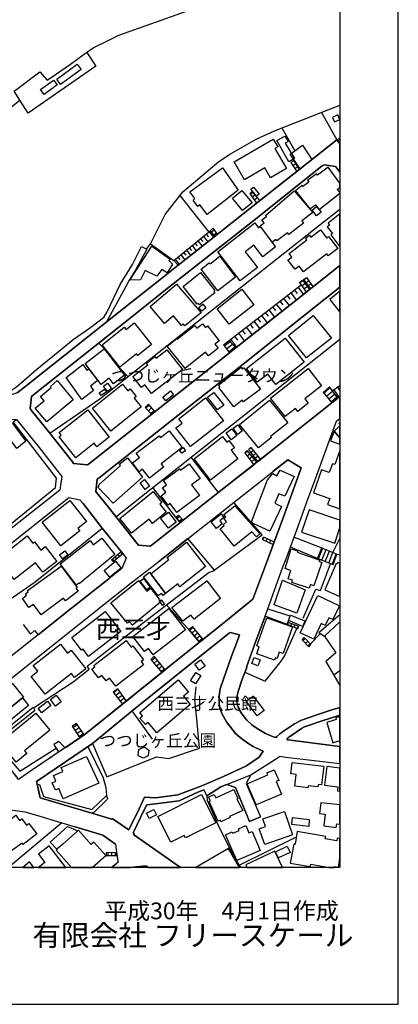
# Model space of a CAD drawing. Extents: x -10 to 410, y -24 to 273.
# Drawn here: x 345 to 410, y -24 to 145 of the extents above; entities that cross this region are included whole.
import ezdxf

# ---------------------------------------------------------------- set-up
doc = ezdxf.new("R2010")
doc.units = 0
for name, color, linetype in [('01_CYUKI_PNT', 2, 'Continuous'), ('03_GYOUSEI_POLY', 4, 'Continuous'), ('05_DM_LINE', 7, 'Continuous'), ('06_HOUSE_POLY', 160, 'Continuous'), ('08_ROAD_LINE', 3, 'Continuous'), ('09_ROAD_POLY', 5, 'Continuous'), ('印刷レイアウト', 1, 'Continuous'), ('印刷用フレーム', 1, 'Continuous'), ('背景', 3, 'Continuous')]:
    doc.layers.add(name, color=color, linetype=linetype)
doc.styles.add('STD', font='txt')
doc.styles.add('スタイル1', font='txt', dxfattribs={"width": 0.95})

msp = doc.modelspace()

# ---------------------------------------------------------------- linework, layer by layer
at = {"layer": '05_DM_LINE', "color": 253}
for p, q in [((396.502585, 129.240346), (399.102254, 124.525388)), ((389.66786, 126.568502), (391.897182, 122.638854)), ((399.152208, 124.455108), (399.647268, 124.872998)), ((399.152208, 124.455108), (399.517388, 124.002078)), ((399.152208, 124.455108), (399.647268, 123.836713)), ((399.232134, 124.525388), (399.607305, 124.080282)), ((399.517388, 124.002078), (399.647268, 124.1168)), ((391.19197, 120.646555), (391.712524, 121.025515)), ((391.19197, 120.646555), (391.727338, 120.998299)), ((391.19197, 120.646555), (392.217575, 119.072491)), ((391.532001, 120.123245), (392.071848, 120.470855)), ((392.722282, 119.478668), (391.712524, 121.025515)), ((391.872721, 119.595801), (392.412912, 119.951335)), ((392.217575, 119.072491), (392.722282, 119.478668)), ((399.647268, 118.981885), (399.152208, 119.603725)), ((372.137492, 114.943544), (377.107042, 108.697241)), ((384.172588, 115.306657), (384.597369, 115.658401)), ((384.172588, 115.306657), (385.327729, 113.638886)), ((384.217719, 115.240167), (384.677295, 115.56056)), ((384.571875, 114.72857), (385.082783, 115.080314)), ((385.90685, 114.091916), (384.597369, 115.658401)), ((378.612204, 108.337918), (385.327729, 113.638886)), ((384.927409, 114.212839), (385.482069, 114.603513)), ((385.281909, 113.701242), (385.887557, 114.115343)), ((385.327729, 113.638886), (385.90685, 114.091916)), ((371.097418, 103.822431), (377.38265, 108.920139)), ((376.682262, 108.353765), (377.062256, 107.881098)), ((377.167676, 108.740305), (377.932487, 107.802894)), ((377.38265, 108.920139), (377.86703, 109.338029)), ((377.38265, 108.920139), (378.1168, 107.947244)), ((377.562139, 108.681738), (378.06719, 109.068278)), ((378.612204, 108.337918), (377.86703, 109.338029)), ((377.93731, 108.185645), (378.442017, 108.560471)), ((378.1168, 107.947244), (378.612204, 108.337918)), ((374.737161, 106.775567), (375.107164, 106.322192)), ((375.227398, 107.166241), (375.967405, 106.251912)), ((375.712467, 107.560704), (376.087638, 107.10354)), ((376.196848, 107.955168), (376.952702, 107.025336)), ((372.312158, 104.806695), (373.027016, 103.919927)), ((372.797572, 105.201158), (373.156896, 104.756052)), ((373.281953, 105.591832), (374.00749, 104.701275)), ((373.767367, 105.986296), (374.132547, 105.537055)), ((374.25278, 106.381104), (374.98693, 105.478488)), ((371.342708, 104.017768), (372.052398, 103.146503)), ((371.827778, 104.412231), (372.182278, 103.970915)), ((395.071837, 99.353453), (399.647268, 102.963913)), ((392.672673, 100.056597), (393.236979, 100.420055)), ((392.722282, 99.986317), (393.272119, 100.373201)), ((393.082639, 99.47851), (393.642467, 99.872974)), ((393.236979, 100.420055), (394.41279, 98.830143)), ((393.377539, 100.533398), (393.962516, 100.908225)), ((393.377539, 100.533398), (394.562307, 98.947276)), ((393.412679, 100.490335), (393.967339, 100.908225)), ((393.781993, 99.990451), (394.327696, 100.396628)), ((395.071837, 99.353453), (393.962516, 100.908225)), ((394.15682, 99.490224), (394.692187, 99.888821)), ((380.616905, 90.095793), (392.967573, 99.638707)), ((391.202995, 98.271693), (392.152119, 97.044895)), ((391.817255, 98.74815), (392.287855, 98.138713)), ((392.427382, 99.217027), (393.362036, 98.001942)), ((393.437139, 98.963124), (394.017293, 99.365167)), ((393.797496, 98.451183), (394.387641, 98.865283)), ((393.84745, 98.380903), (394.41279, 98.830143)), ((394.531991, 98.986551), (395.052544, 99.37688)), ((394.562307, 98.947276), (395.071837, 99.353453)), ((388.712535, 96.345885), (389.68233, 95.09187)), ((389.342643, 96.830265), (389.822201, 96.205325)), ((389.967584, 97.318435), (390.922564, 96.072344)), ((390.587701, 97.794892), (391.062435, 97.177875)), ((386.802574, 94.873107), (387.297635, 94.232663)), ((387.442329, 95.365411), (388.427626, 94.095893)), ((388.077949, 95.861504), (388.567152, 95.22864)), ((381.757576, 88.810772), (387.017204, 92.982438)), ((384.861952, 93.373112), (385.866886, 92.072244)), ((385.512386, 93.877129), (386.012614, 93.228762)), ((386.156963, 94.377013), (387.152252, 93.087858)), ((382.212674, 91.326381), (383.242068, 89.990373)), ((382.8824, 91.845901), (383.392274, 91.181687)), ((383.542825, 92.357498), (384.562229, 91.037337)), ((384.202905, 92.865305), (384.712779, 92.213148)), ((379.642288, 89.322369), (380.616905, 90.095793)), ((379.788015, 89.142535), (380.777102, 89.915959)), ((381.757576, 88.810772), (380.616905, 90.095793)), ((380.862196, 90.28734), (381.907094, 88.935484)), ((381.542603, 90.81065), (382.0573, 90.138856)), ((371.682395, 80.865348), (380.696832, 87.978437)), ((379.642288, 89.322369), (380.696832, 87.978437)), ((380.172488, 88.650575), (381.192236, 89.447426)), ((380.557305, 88.158271), (381.607026, 88.982338)), ((396.757522, 81.177818), (397.822057, 82.111439)), ((396.912896, 81.017622), (397.9323, 81.970879)), ((397.312183, 80.537031), (398.367071, 81.400372)), ((399.276921, 80.212847), (397.822057, 82.111439)), ((398.33262, 81.447225), (399.647268, 82.346395)), ((398.587557, 81.627059), (399.457788, 80.353752)), ((399.227311, 82.056662), (399.647268, 81.443435)), ((397.712503, 80.05265), (398.747754, 80.908412)), ((398.107311, 79.572404), (399.127748, 80.408184)), ((398.247871, 79.400494), (399.276921, 80.212847)), ((399.276921, 80.212847), (399.647268, 80.503958)), ((366.192291, 78.59193), (366.777268, 79.15038)), ((366.192291, 78.59193), (367.307468, 77.416119)), ((366.321826, 78.45516), (366.90198, 79.00603)), ((366.752808, 78.005919), (367.312291, 78.537153)), ((367.887278, 77.873283), (366.777268, 79.15038)), ((367.182411, 77.552889), (367.722602, 78.060696)), ((367.307468, 77.416119), (367.887278, 77.873283)), ((383.297534, 70.7912), (383.732305, 71.17774)), ((383.312348, 70.771563), (383.777091, 71.127097)), ((385.39732, 69.201289), (383.732305, 71.17774)), ((384.012391, 71.361363), (384.366892, 71.705184)), ((385.557517, 69.330135), (384.012391, 71.361363)), ((384.402032, 71.666254), (384.017215, 71.357574)), ((384.366892, 71.705184), (386.012614, 69.685669)), ((384.792706, 71.181874), (384.397209, 70.857346)), ((378.817187, 64.017798), (374.117044, 70.068419)), ((383.297534, 70.7912), (384.84266, 68.767551)), ((383.691998, 70.275469), (384.177412, 70.646506)), ((384.067169, 69.775586), (384.582899, 70.170049)), ((384.447163, 69.283282), (384.987009, 69.693593)), ((385.187169, 70.697493), (384.777203, 70.361252)), ((385.582666, 70.213113), (385.152029, 69.861369)), ((385.977474, 69.728733), (385.532023, 69.361485)), ((385.557517, 69.330135), (386.012614, 69.685669)), ((384.84266, 68.767551), (385.39732, 69.201289)), ((371.447095, 59.75587), (371.912872, 60.131041)), ((371.447095, 59.75587), (372.217418, 58.822249)), ((371.637609, 59.533317), (372.107175, 59.919857)), ((372.747618, 59.23635), (371.912872, 60.131041)), ((372.032072, 59.045147), (372.537812, 59.463037)), ((372.217418, 58.822249), (372.747618, 59.23635)), ((386.347477, 55.951107), (386.542814, 56.400347)), ((386.347477, 55.951107), (388.172689, 55.041257)), ((386.42258, 55.915967), (386.637554, 56.353494)), ((386.542814, 56.400347), (388.352178, 55.533217)), ((386.982064, 55.638637), (387.202894, 56.080298)), ((387.542581, 55.357517), (387.767201, 55.810547)), ((398.432183, 53.685612), (399.647268, 56.083054)), ((388.097586, 55.076397), (388.327718, 55.54114)), ((388.172689, 55.041257), (388.352178, 55.533217)), ((395.797719, 52.669998), (396.557362, 54.505889)), ((395.972385, 52.603507), (396.722382, 54.435609)), ((396.547716, 52.361317), (397.292546, 54.185495)), ((396.557362, 54.505889), (399.127748, 53.388645)), ((360.417622, 52.451234), (362.102273, 53.873025)), ((360.417622, 52.451234), (360.702875, 52.13084)), ((360.542678, 52.556654), (360.817253, 52.232471)), ((360.702875, 52.13084), (362.372713, 53.537128)), ((361.022236, 52.962831), (361.297499, 52.631068)), ((361.497659, 53.361428), (361.777056, 53.033455)), ((361.977216, 53.767605), (362.252824, 53.435498)), ((362.372713, 53.537128), (362.102273, 53.873025)), ((398.4625, 51.580314), (395.797719, 52.669998)), ((397.12787, 52.127051), (397.866843, 53.935726)), ((397.70768, 51.892784), (398.442174, 53.685612)), ((398.287834, 51.650594), (399.012337, 53.435498)), ((398.4625, 51.580314), (399.127748, 53.388645)), ((399.127748, 53.388645), (399.647268, 53.306651)), ((396.012348, 39.990324), (399.647268, 43.029932)), ((373.692263, 40.501921), (374.342697, 40.986301)), ((373.812153, 40.361361), (374.427447, 40.880881)), ((376.152062, 38.791086), (374.342697, 40.986301)), ((390.578054, 41.345624), (390.702767, 41.748012)), ((392.412912, 40.595627), (390.578054, 41.345624)), ((390.627664, 41.326332), (390.787861, 41.717006)), ((390.702767, 41.748012), (392.557262, 41.037288)), ((391.207818, 41.091721), (391.366981, 41.490318)), ((391.782115, 40.853665), (391.952992, 41.267765)), ((392.361925, 40.615264), (392.537969, 41.041078)), ((392.412912, 40.595627), (392.557262, 41.037288)), ((373.692263, 40.501921), (375.552615, 38.310495)), ((374.217641, 39.88077), (374.827767, 40.400635)), ((374.622784, 39.408447), (375.222575, 39.916254)), ((375.027238, 38.931646), (375.622895, 39.435664)), ((375.432381, 38.4514), (376.017358, 38.951283)), ((393.137416, 38.701169), (393.487093, 39.103556)), ((393.276942, 38.55682), (393.662793, 38.927856)), ((394.67255, 37.931879), (393.487093, 39.103556)), ((394.571954, 38.033165), (396.317239, 39.791197)), ((375.552615, 38.310495), (376.152062, 38.791086)), ((393.137416, 38.701169), (394.281877, 37.506066)), ((393.707579, 38.103445), (394.10721, 38.48654)), ((394.14235, 37.650415), (394.552317, 38.044878)), ((394.281877, 37.506066), (394.67255, 37.931879)), ((367.156917, 35.306717), (367.767388, 35.900307)), ((367.297477, 35.14652), (367.932408, 35.693601)), ((369.637386, 33.552818), (367.767388, 35.900307)), ((367.156917, 35.306717), (369.067223, 33.091865)), ((367.702965, 34.670063), (368.322049, 35.205086)), ((368.111898, 34.197396), (368.712722, 34.716916)), ((368.517386, 33.728518), (369.102363, 34.228746)), ((368.927352, 33.252062), (369.492003, 33.736442)), ((369.067223, 33.091865), (369.637386, 33.552818)), ((361.486979, 30.283423), (360.727336, 29.717049)), ((360.727336, 29.717049), (362.327927, 27.650336)), ((360.762476, 29.669851), (361.50765, 30.255862)), ((361.14247, 29.181681), (361.87283, 29.748055)), ((362.991797, 28.185704), (361.486979, 30.283423)), ((361.526942, 28.685588), (362.236976, 29.236458)), ((361.912793, 28.193283), (362.602157, 28.728651)), ((362.292787, 27.69719), (362.967681, 28.220844)), ((354.397317, 24.365438), (353.656966, 23.908274)), ((353.656966, 23.908274), (354.962657, 21.877045)), ((353.802349, 23.681586), (354.5427, 24.158388)), ((355.722301, 22.392776), (354.397317, 24.365438)), ((354.14238, 23.158276), (354.887554, 23.638867)), ((354.482067, 22.630832), (355.236887, 23.115213)), ((354.817274, 22.107522), (355.587598, 22.595692)), ((354.962657, 21.877045), (355.722301, 22.392776)), ((352.457728, 20.177924), (354.962657, 21.877045)), ((382.32774, 0.05271), (392.167622, 4.896514)), ((359.572195, 2.228632), (361.287853, 2.263772)), ((359.587698, 1.611271), (359.572195, 2.228632)), ((359.807495, 2.232422), (359.821965, 1.611271)), ((360.432435, 2.248269), (360.446905, 1.611271)), ((361.057376, 2.255849), (361.07219, 1.611271)), ((361.382593, 1.611271), (361.287853, 2.263772)), ((361.382593, 1.611271), (359.587698, 1.611271)), ((360.429335, -0.352778), (361.257536, 0.287321)), ((366.776579, -0.352778), (366.58262, -0.216697))]:
    msp.add_line(p, q, dxfattribs=at)
for points in [[(350.8375, 135.736418), (353.406852, 137.537169), (355.562104, 139.103654), (357.302566, 140.291178), (359.857104, 141.595836), (361.70781, 142.482431), (367.152094, 144.416163), (376.702932, 147.810616), (387.417868, 151.806755)], [(356.172575, 139.521544), (357.707709, 137.185597), (346.11703, 129.091862), (344.677325, 131.310676)], [(327.882484, 118.603613), (334.39716, 123.228654), (336.237185, 124.607553), (336.912769, 125.138787), (337.287939, 125.427831), (343.577995, 130.482475), (344.677325, 131.310676), (343.732335, 132.892664), (348.127588, 136.185658), (349.397106, 134.748192), (350.8375, 135.736418)], [(388.382495, 126.087911), (390.007547, 126.720775), (399.647268, 130.456981)], [(367.092494, 106.68565), (369.61706, 111.705154), (372.657012, 115.611548), (378.842681, 120.783325), (380.857029, 122.146549), (385.2323, 124.658369), (388.382495, 126.087911)], [(385.90685, 114.091916), (386.997911, 114.951123), (392.217575, 119.072491), (392.837693, 119.568585), (391.092407, 122.04113), (393.236979, 123.626907), (394.817244, 121.130935), (399.102254, 124.525388), (399.152208, 124.455108), (399.647268, 124.872998)], [(346.662733, 80.443324), (346.437424, 78.396593), (346.64723, 78.146479), (349.83291, 74.150513), (358.407064, 80.072287), (396.452976, 110.193446), (399.647268, 112.61087)], [(377.38265, 108.920139), (378.1168, 107.947244), (377.462576, 107.431858), (374.192147, 104.845624), (371.857061, 102.990441), (371.097418, 103.822431)], [(366.44206, 105.775456), (367.092494, 106.68565), (371.097418, 103.822431)], [(341.122675, 80.787145), (343.312378, 81.623269), (343.622781, 81.787256), (343.972458, 82.021522), (344.522295, 82.466973), (347.602211, 85.166206), (351.262625, 88.131055), (353.861949, 90.236353), (356.622849, 92.216938), (358.542801, 93.627016), (359.157061, 94.126899), (359.612158, 94.91617), (361.902113, 99.670058), (364.002588, 103.115153), (365.567006, 106.19748)], [(365.567006, 106.19748), (366.482368, 105.763742), (364.616848, 102.283162), (363.457574, 100.455195), (362.882587, 99.34174), (359.517418, 93.201202), (356.342418, 90.693517), (352.412942, 87.591897), (347.797548, 83.908401), (346.02229, 82.4904), (344.257712, 81.103749), (341.292863, 80.138778), (341.122675, 80.787145)], [(392.672673, 100.056597), (392.967573, 99.638707), (393.84745, 98.380903)], [(392.967573, 99.638707), (393.84745, 98.380903), (392.337809, 97.197512), (387.017204, 92.982438), (381.757576, 88.810772), (380.616905, 90.095793)], [(363.107208, 93.501959), (361.69713, 92.377135), (358.257547, 89.650342), (359.232164, 88.677791), (361.737093, 85.431822), (363.222274, 83.888764)], [(357.977116, 66.271579), (357.712533, 64.170071), (357.832766, 63.96681), (359.847458, 61.513902), (361.187256, 59.82615), (379.062134, 73.986526), (399.647268, 90.286651)], [(380.696832, 87.978437), (381.241846, 88.408385), (381.757576, 88.810772)], [(396.757522, 81.177818), (396.986966, 80.931839), (398.247871, 79.400494)], [(398.33262, 81.447225), (399.276921, 80.212847), (399.647268, 80.503958)], [(386.012614, 69.685669), (388.847238, 71.927737), (397.96744, 79.177941), (398.247871, 79.400494)], [(343.542855, 76.103537), (344.116808, 76.541064), (347.982205, 71.713108), (351.467608, 67.31062), (351.872751, 66.767673), (351.577851, 64.41984), (342.62267, 57.380821), (338.732123, 54.345692), (338.287706, 54.677799)], [(338.287706, 54.677799), (350.797537, 64.873215), (350.99184, 66.466916), (343.542855, 76.103537)], [(352.612069, 70.646506), (353.732069, 69.236428), (353.91776, 68.962888), (356.287986, 68.728621), (356.502615, 68.877105), (366.567117, 76.830108), (367.307468, 77.416119)], [(388.352178, 55.533217), (389.88249, 59.662164), (392.866976, 67.908344), (392.972396, 68.220814), (390.712758, 69.607465), (388.132726, 67.580027)], [(372.747618, 59.23635), (372.947089, 59.396547), (381.382406, 66.033179), (384.84266, 68.767551)], [(364.196891, 56.037234), (364.781868, 55.295161), (365.057476, 54.943416), (367.052531, 54.771506), (367.477311, 55.09569), (372.217418, 58.822249), (371.447095, 59.75587), (367.532088, 64.853578)], [(326.317033, 39.626866), (329.082756, 36.056714), (347.302488, 48.666108), (358.837701, 57.896552), (355.542811, 62.087855)], [(347.037904, 27.041243), (353.852303, 31.48645), (356.597355, 33.669952), (356.241821, 34.197396), (362.927374, 39.365384), (369.882677, 44.720785), (374.747841, 48.455268), (377.177322, 50.330089), (377.847393, 50.505789), (386.262383, 56.705238), (381.417546, 62.294906)], [(360.417622, 52.451234), (362.102273, 53.873025), (358.837701, 57.896552)], [(378.087516, 50.685623), (373.532067, 56.080298), (369.277029, 52.728564), (368.472255, 52.103624)], [(376.152062, 38.791086), (376.321905, 38.927856), (379.422491, 41.420039), (384.702789, 45.681622), (387.027195, 51.947217), (388.172689, 55.041257)], [(393.32793, 42.431863), (395.486971, 47.420017), (396.282099, 47.197464), (398.047711, 51.75188)], [(345.272293, 41.330122), (346.522173, 39.693357), (347.187077, 40.291081), (347.857148, 39.591726), (353.582897, 44.12306), (360.002832, 49.232482)], [(369.637386, 33.552818), (369.777257, 33.666162), (375.552615, 38.310495), (373.692263, 40.501921), (372.687329, 41.556809), (369.882677, 44.720785)], [(383.337497, 33.146642), (386.792584, 31.62701), (389.557273, 35.0411), (389.90695, 35.56062), (390.14225, 35.916154), (392.237212, 40.666252)], [(396.012348, 39.990324), (396.977319, 39.361249), (399.647268, 41.77006)], [(396.977319, 39.361249), (398.962728, 36.490451), (397.197116, 35.013883), (398.61684, 32.646414)], [(362.991797, 28.185704), (364.737082, 29.595782), (369.067223, 33.091865)], [(367.437348, 21.642779), (363.987085, 26.54515), (370.942044, 32.123104)], [(399.647268, 33.403301), (398.61684, 32.646414), (399.647268, 30.884592)], [(363.987085, 26.54515), (357.156839, 20.931711), (359.607335, 15.165999), (368.157029, 18.626942), (370.25268, 18.33032), (375.517475, 20.088007), (375.082704, 25.146441), (374.752664, 28.330054), (374.946967, 30.646536)], [(346.992084, 27.123237), (347.281817, 26.603716), (339.942041, 20.736374), (335.802414, 26.193405), (336.137278, 26.451099)], [(336.137278, 26.451099), (340.277249, 21.791262), (346.992084, 27.123237)], [(355.722301, 22.392776), (355.902135, 22.517489), (362.327927, 27.650336)], [(362.327927, 27.650336), (362.732037, 27.978654), (362.991797, 28.185704)], [(350.297654, 16.27153), (356.377558, 20.400477), (358.972404, 15.002013)], [(352.457728, 20.177924), (351.397328, 21.275532), (350.53192, 20.767725), (351.352197, 19.427927)], [(350.937408, 20.10351), (351.352197, 19.427927), (346.51735, 16.142684), (344.472342, 14.732606), (343.262424, 16.353524), (340.887375, 19.498207)], [(340.887375, 19.498207), (341.552623, 19.830314), (344.682492, 16.138894), (350.937408, 20.10351)], [(359.577707, 12.013737), (359.752718, 11.490427), (359.607335, 11.248237), (357.432446, 9.103665), (357.037983, 8.943468), (348.187188, 11.61135), (347.672491, 13.947469)], [(347.672491, 13.947469), (348.038015, 13.896482), (348.722556, 11.830113), (357.042806, 9.591835), (359.577707, 12.013737)], [(358.972404, 15.002013), (359.437147, 13.357669), (359.577707, 12.013737)], [(366.482368, 10.400399), (367.997865, 10.576099), (372.042752, 11.056689), (375.232221, 12.544971), (376.257482, 12.970785), (376.767356, 11.912107), (376.862096, 11.213097), (378.917784, 6.506063), (381.217386, 1.970939), (381.91295, 0.685574), (382.588534, -0.352778)], [(339.892432, 8.142828), (341.147135, 9.122957), (341.366933, 9.252148), (342.241987, 9.466778), (343.08259, 9.501918), (344.342461, 9.373071), (345.52723, 9.162231), (347.366911, 8.658214), (351.897211, 7.2912), (342.760129, -0.352778)], [(361.092516, 3.662137), (358.927618, 5.205195), (354.162706, 6.607349)]]:
    msp.add_lwpolyline(points, dxfattribs=at)
at = {"layer": '06_HOUSE_POLY', "color": 255}
for points in [[(351.674658, 134.01766), (351.015267, 134.91993), (354.539944, 137.498067), (355.195201, 136.599759), (351.674658, 134.01766)], [(348.879652, 132.314577), (348.259535, 133.15828), (350.48989, 134.783332), (351.110007, 133.939456), (348.879652, 132.314577)], [(398.360181, 128.384928), (398.70469, 127.619256), (399.624875, 128.029395), (399.284844, 128.795067)], [(390.874677, 120.748185), (388.804519, 124.384828), (390.179457, 125.162214), (390.735151, 124.216707), (390.264551, 123.955225), (391.815188, 121.294922), (390.874677, 120.748185)], [(383.259638, 117.662069), (381.464743, 120.748185), (388.179579, 124.650445), (388.964716, 123.298934), (388.485159, 123.025393), (390.474357, 119.584087), (387.744808, 118.0021), (386.754687, 119.70501), (383.259638, 117.662069)], [(376.874843, 111.689651), (375.594645, 113.341919), (375.259437, 113.084226), (374.429514, 114.193547), (374.754731, 114.439526), (373.889323, 115.599835), (379.464521, 119.74015), (382.195104, 115.888878), (376.874843, 111.689651)], [(395.810465, 118.478556), (395.639589, 118.709033), (394.099287, 117.537356), (394.299447, 117.283453), (393.284866, 116.502105), (393.164632, 116.662302), (392.009492, 115.779324), (394.469634, 112.705265), (395.424615, 113.388772), (396.070226, 112.556782), (399.647268, 115.352132), (399.647268, 115.480979), (399.179424, 116.01359), (399.647268, 116.363268), (399.647268, 117.08846), (397.60536, 119.822488)], [(382.929253, 112.388661), (381.179489, 114.525309), (382.799718, 115.849604), (384.544659, 113.712956), (382.929253, 112.388661)], [(385.32015, 114.849837), (384.365169, 116.037362), (384.794773, 116.384972), (385.749753, 115.193313), (385.32015, 114.849837)], [(388.019382, 106.947477), (385.919596, 109.759709), (386.60517, 110.267516), (386.21932, 110.783247), (387.025127, 111.388894), (386.889391, 111.548747), (391.775225, 115.763821), (394.959527, 112.056898), (393.089529, 110.61547), (393.400277, 110.213083), (390.849528, 108.252135), (390.614917, 108.564605), (388.809342, 107.17003), (388.629508, 107.408431), (388.019382, 106.947477)], [(395.639589, 111.462964), (394.849284, 112.463075), (395.639589, 113.084226), (396.424382, 112.084115), (395.639589, 111.462964)], [(397.86512, 109.900613), (397.474447, 109.603646), (398.365004, 108.431624), (398.07975, 108.216995), (399.647268, 106.133401), (399.647268, 111.804717), (397.629476, 110.197236)], [(382.514464, 100.349775), (378.669737, 105.322426), (385.054533, 110.259937), (385.684296, 109.447238), (385.954736, 109.650499), (388.584722, 106.142703), (386.40501, 104.459085), (384.865053, 106.455173), (383.389518, 105.314502), (385.464499, 102.626983), (382.514464, 100.349775)], [(393.384429, 101.865272), (392.629609, 102.841957), (391.945068, 102.29901), (390.709657, 103.884787), (391.379728, 104.408442), (390.929454, 104.994108), (393.95976, 107.337807), (393.730317, 107.634774), (394.400043, 108.150505), (394.659804, 107.802894), (396.294846, 109.056565), (397.369716, 107.654411), (397.704924, 107.912104), (399.275198, 105.877086), (397.629476, 104.603434), (397.374883, 104.943465), (393.384429, 101.865272)], [(363.579875, 100.466908), (367.369824, 106.279473), (370.469377, 104.029481), (370.249924, 103.79487), (370.884511, 103.212994), (369.969493, 101.693362), (369.064122, 102.26766), (368.219385, 101.150415), (366.209861, 102.119176), (365.374769, 100.478621), (363.579875, 100.466908)], [(378.695231, 98.623093), (375.819954, 102.341729), (377.214529, 103.423834), (377.334763, 103.263637), (379.009424, 104.544868), (381.735183, 100.974715), (378.695231, 98.623093)], [(375.519198, 96.193612), (375.320071, 96.455094), (375.144371, 96.314535), (372.700076, 99.37309), (375.679395, 101.748139), (378.159863, 98.64273), (377.97934, 98.50217), (378.174677, 98.287196), (375.519198, 96.193612)], [(373.030116, 92.591764), (372.749685, 92.939374), (372.434459, 92.662044), (371.039884, 94.298809), (369.514396, 92.998286), (367.039784, 95.912147), (371.604191, 99.775477), (375.794805, 94.81454), (373.030116, 92.591764)], [(380.649289, 92.877018), (378.554327, 95.533187), (382.784904, 98.876997), (384.879522, 96.224618), (380.649289, 92.877018)], [(399.647268, 94.920304), (399.647268, 98.537999), (397.884413, 97.142735)], [(375.929508, 95.107373), (375.409988, 95.748161), (376.114855, 96.318324), (376.634375, 95.677881), (375.929508, 95.107373)], [(361.87972, 85.490389), (358.804283, 89.318579), (362.624894, 92.388848), (362.954934, 91.974748), (364.339518, 93.087858), (367.304367, 89.404362), (364.945166, 87.509904), (364.733982, 87.775521), (361.87972, 85.490389)], [(373.044586, 85.263702), (369.990164, 89.088102), (371.634508, 90.400339), (371.714779, 90.28734), (374.689274, 92.642752), (375.054454, 92.177664), (376.030105, 92.959012), (376.539979, 92.318568), (376.884489, 92.591764), (378.889535, 90.048939), (378.149183, 89.462929), (378.709701, 88.752205), (377.075003, 87.447203), (376.569952, 88.084201), (373.044586, 85.263702)], [(393.92462, 87.08788), (390.814388, 90.966713), (395.064258, 94.377013), (398.179313, 90.49818), (393.92462, 87.08788)], [(388.624685, 82.548966), (387.240101, 84.318368), (385.43935, 82.90829), (383.594501, 85.267836), (390.249737, 90.482332), (393.483993, 86.35752), (388.624685, 82.548966)], [(358.644431, 82.544832), (355.884565, 86.142546), (359.184277, 88.669868), (362.664857, 84.123031), (360.764543, 82.669889), (360.039695, 83.615224), (358.644431, 82.544832)], [(367.314014, 80.990405), (366.155084, 82.4904), (365.574929, 82.037025), (364.114898, 83.908401), (366.669781, 85.892776), (366.42449, 86.209036), (367.884521, 87.349707), (368.109142, 87.060664), (369.945033, 88.490378), (372.599479, 85.084212), (367.314014, 80.990405)], [(355.309234, 79.958944), (352.659956, 83.70893), (355.484245, 85.943419), (356.169819, 84.998085), (356.495036, 85.213059), (357.9499, 83.337893), (357.91476, 83.08399), (356.794759, 82.228573), (357.334606, 81.474786), (355.309234, 79.958944)], [(381.399287, 78.69356), (378.869897, 82.033236), (379.049387, 82.173796), (378.824767, 82.462839), (382.679484, 85.478676), (382.884467, 85.216848), (383.114944, 85.400472), (385.999867, 81.709052), (383.104264, 79.52934), (382.884467, 79.818384), (381.399287, 78.69356)], [(390.229411, 77.013732), (387.734128, 80.185631), (394.18438, 85.259912), (396.495006, 82.31849), (393.609049, 80.068498), (394.189204, 79.32229), (392.399132, 77.923926), (392.009492, 78.42002), (390.229411, 77.013732)], [(349.325103, 76.099748), (347.339695, 78.466873), (348.839689, 79.724677), (348.234041, 80.447458), (350.094393, 82.009809), (349.92455, 82.21307), (351.099327, 83.197333), (353.86505, 79.900377), (349.325103, 76.099748)], [(360.324948, 74.544976), (357.164762, 78.482376), (362.314147, 82.615457), (363.239844, 81.458938), (363.609158, 81.759695), (364.634418, 80.478464), (364.299555, 80.212847), (365.509473, 78.705273), (360.324948, 74.544976)], [(358.644431, 80.638661), (358.319214, 81.123041), (359.234231, 81.740403), (359.559448, 81.259812), (358.644431, 80.638661)], [(359.734115, 81.338015), (359.044751, 82.240286), (359.719645, 82.751883), (360.410042, 81.853746), (359.734115, 81.338015)], [(369.754519, 79.70504), (369.224319, 80.365465), (370.534833, 81.420009), (371.069168, 80.759928), (369.754519, 79.70504)], [(378.639421, 78.154403), (376.919629, 80.349618), (377.96935, 81.174029), (379.689141, 78.97468), (378.639421, 78.154403)], [(373.974417, 71.908445), (371.483957, 75.103426), (372.539879, 75.919914), (371.969371, 76.642695), (376.564095, 80.244198), (379.634364, 76.318511), (373.974417, 71.908445)], [(385.634342, 71.673834), (382.409733, 75.670144), (387.574965, 79.838021), (390.689331, 75.97848), (387.729305, 73.599642), (387.884679, 73.412229), (385.634342, 71.673834)], [(354.285007, 69.943362), (351.459684, 73.548999), (351.809361, 73.822195), (351.434191, 74.302786), (356.389271, 78.177829), (360.044518, 73.498012), (357.924406, 71.830241), (357.454839, 72.435544), (354.285007, 69.943362)], [(344.184332, 71.572203), (342.844534, 73.302675), (340.698928, 71.607343), (339.169651, 73.728488), (342.154137, 76.025334), (343.449837, 75.849634), (345.714643, 72.830008), (344.184332, 71.572203)], [(366.929541, 66.482419), (365.769233, 68.013764), (365.174609, 67.560734), (364.019124, 69.068308), (365.239033, 69.998139), (364.684372, 70.716786), (368.629696, 73.740202), (368.839502, 73.455292), (370.339497, 74.591829), (372.544702, 71.689681), (368.924596, 68.935672), (369.37487, 68.341737), (366.929541, 66.482419)], [(380.939366, 73.033268), (380.094629, 74.209079), (381.104386, 74.93565), (381.949813, 73.763628), (380.939366, 73.033268)], [(382.07487, 73.9631), (381.299723, 75.064497), (382.104153, 75.627081), (382.879644, 74.529473), (382.07487, 73.9631)], [(398.019461, 72.853434), (399.647268, 72.268113), (399.647268, 73.377089), (398.629587, 74.51776)], [(399.647268, 73.377089), (399.647268, 75.423131), (398.629587, 74.51776)], [(399.647268, 75.619501), (399.647268, 75.991572), (399.459855, 75.829997)], [(377.443972, 66.126885), (374.589711, 69.779376), (379.459698, 73.591718), (380.209695, 72.638805), (380.579698, 72.927848), (381.559484, 71.677968), (380.984153, 71.232517), (382.120001, 69.787299), (377.443972, 66.126885)], [(372.474422, 70.72471), (372.084782, 71.27937), (372.719368, 71.724821), (373.109009, 71.170161), (372.474422, 70.72471)], [(398.354324, 68.923958), (397.818956, 67.400537), (396.489149, 67.86907), (395.104221, 63.947518), (397.899227, 62.96291), (397.528879, 61.912155), (399.647268, 61.173527), (399.647268, 71.224938), (398.779104, 68.775475)], [(360.729403, 62.169849), (358.154194, 64.841865), (358.3044, 65.357595), (361.954823, 68.615278), (361.724346, 68.869181), (363.174387, 69.966789), (365.734093, 66.619189), (360.729403, 62.169849)], [(371.624862, 60.564434), (370.49487, 62.099569), (370.139336, 61.838086), (368.964559, 63.439366), (369.769333, 64.029511), (369.189179, 64.818438), (369.889567, 65.334169), (369.370047, 66.033179), (372.104074, 68.045114), (372.254625, 67.83393), (373.75462, 68.935672), (375.634608, 66.376999), (374.1794, 65.310742), (375.549514, 63.455214), (371.624862, 60.564434)], [(387.629742, 57.349816), (384.759633, 58.662052), (384.454742, 58.974523), (384.729316, 59.705227), (385.134459, 60.767695), (387.179468, 66.150312), (388.094485, 67.263767), (388.789705, 66.849666), (389.389497, 67.830141), (391.769368, 66.767673), (390.169811, 63.357373), (389.139383, 63.775608), (388.488949, 62.138843), (389.604126, 61.584182), (387.629742, 57.349816)], [(366.198836, 64.494255), (365.344453, 65.638715), (366.104096, 66.209223), (366.959858, 65.064418), (366.198836, 64.494255)], [(351.743905, 54.865213), (348.544789, 58.904243), (353.254579, 62.627013), (356.118831, 59.010007), (354.634684, 57.837986), (354.969548, 57.420095), (351.743905, 54.865213)], [(363.874775, 57.029422), (361.849403, 59.552954), (367.584798, 64.14251), (369.074113, 62.283192), (368.698942, 61.982435), (369.783803, 60.619211), (367.459741, 58.689613), (366.869941, 59.427897), (363.874775, 57.029422)], [(381.464743, 54.81078), (379.069024, 57.748069), (379.759421, 58.314442), (379.624718, 58.478429), (380.194192, 58.943517), (379.693964, 59.560533), (380.024349, 59.830284), (379.729104, 60.189608), (381.599447, 61.677889), (385.869987, 56.873014), (385.294656, 56.369341), (384.494705, 57.267822), (381.464743, 54.81078)], [(393.069203, 57.205122), (398.754644, 55.295161), (399.647268, 57.943405), (399.647268, 59.239795), (394.354224, 61.025388)], [(370.184467, 57.884839), (368.863962, 59.58017), (370.194113, 60.619211), (371.514274, 58.92388), (370.184467, 57.884839)], [(378.42927, 57.837986), (377.539746, 58.95902), (379.238867, 60.310531), (379.729104, 59.697304), (378.994954, 59.115427), (379.399064, 58.603486), (378.42927, 57.837986)], [(343.724411, 49.037145), (340.929405, 52.623145), (345.959589, 56.545041), (346.909058, 55.322377), (347.179498, 55.533217), (348.294675, 54.103502), (349.059142, 54.697437), (351.04455, 52.154267), (348.653998, 50.294949), (347.399295, 51.904498), (343.724411, 49.037145)], [(354.43418, 48.107658), (351.604378, 51.744301), (356.734125, 55.744057), (357.299466, 55.01783), (358.789814, 56.177794), (361.004666, 53.334212), (354.894444, 48.318498), (354.818997, 48.408415), (354.43418, 48.107658)], [(367.149338, 50.025543), (370.25957, 52.466737), (369.959847, 52.849832), (373.289876, 55.466726), (376.574086, 51.29885), (372.149205, 47.830328), (371.789882, 48.295071), (369.689062, 46.642803), (367.149338, 50.025543)], [(394.369038, 47.560577), (391.389374, 48.568612), (391.514431, 48.939648), (390.734117, 49.189418), (391.189214, 50.627056), (390.214597, 50.939526), (391.294634, 54.341903), (392.384663, 53.990158), (392.294746, 53.728676), (396.169789, 52.400591), (396.074015, 52.127051), (396.533936, 51.974778), (395.169678, 47.998104), (394.584701, 48.19723), (394.369038, 47.560577)], [(352.054308, 52.591794), (351.524108, 53.283225), (352.419832, 53.974655), (352.953822, 53.283225), (352.054308, 52.591794)], [(348.354275, 43.017529), (347.024124, 44.775562), (346.234163, 44.251907), (345.134489, 45.802889), (345.854169, 46.349626), (345.663656, 46.623166), (346.109106, 46.920133), (345.93444, 47.142687), (351.764231, 51.357416), (354.509627, 47.697347), (354.323937, 47.548863), (354.709787, 47.037267), (352.538688, 45.420139), (352.203825, 45.853532), (348.354275, 43.017529)], [(360.134435, 49.455035), (359.1891, 50.623267), (361.134546, 52.205254), (362.084703, 51.033233), (360.134435, 49.455035)], [(399.153931, 51.724664), (398.984087, 51.799078), (397.054489, 47.267744), (399.647268, 46.166691), (399.647268, 51.828706), (399.269341, 51.99407)], [(366.488913, 47.314597), (365.344453, 48.763604), (365.919784, 49.216979), (367.064244, 47.763837), (366.488913, 47.314597)], [(367.149338, 50.025543), (369.689062, 46.642803), (369.274273, 46.318275), (368.993842, 46.673809), (368.453996, 46.247995), (365.899113, 49.513601), (366.924718, 50.314586), (367.149338, 50.025543)], [(364.004655, 41.240205), (363.534055, 41.822426), (363.189201, 41.545095), (360.334595, 45.080108), (365.049552, 48.888661), (366.514407, 47.072407), (367.104207, 47.552653), (368.594556, 45.677832), (368.474322, 45.607552), (368.844325, 45.154522), (364.004655, 41.240205)], [(372.694219, 41.892706), (370.774268, 44.248117), (376.819032, 48.838018), (379.134481, 45.783252), (374.618994, 42.259953), (374.03884, 42.912109), (372.694219, 41.892706)], [(392.238935, 43.279357), (388.323928, 44.689434), (389.804286, 48.943438), (393.684153, 47.29496), (392.238935, 43.279357)], [(395.144184, 38.830016), (392.823912, 39.935547), (395.863864, 46.318275), (399.569065, 44.552664), (398.43425, 42.173825), (397.754533, 42.494219), (397.118913, 41.154422), (396.404055, 41.498242), (395.144184, 38.830016)], [(367.589621, 36.11907), (366.748674, 37.193595), (366.109264, 36.689578), (364.099395, 39.25204), (370.278863, 44.099634), (373.139326, 40.447488), (367.589621, 36.11907)], [(369.254636, 44.627078), (368.689296, 45.357438), (368.959736, 45.564488), (369.524042, 44.837918), (369.254636, 44.627078)], [(356.484012, 35.857587), (355.533854, 37.103678), (355.294765, 36.908341), (353.589442, 39.091843), (359.364111, 43.583903), (362.03406, 40.138808), (356.484012, 35.857587)], [(388.419702, 35.2168), (385.359079, 36.310617), (385.78386, 37.509855), (385.37975, 37.654549), (387.084728, 42.482506), (391.514431, 40.923945), (389.904194, 36.349547), (389.214486, 36.591737), (388.849306, 35.52927), (388.559229, 35.62711), (388.419702, 35.2168)], [(393.249726, 41.017651), (390.80922, 42.013628), (391.179568, 42.93967), (393.61904, 41.943349), (393.249726, 41.017651)], [(349.019179, 29.369095), (346.639307, 32.42765), (347.774121, 33.318552), (346.993807, 34.318319), (351.679481, 37.962885), (352.863905, 36.443598), (353.519162, 36.955195), (356.028914, 33.724729), (354.08967, 32.213021), (353.554302, 32.900317), (349.019179, 29.369095)], [(361.163829, 30.748166), (360.104118, 32.119314), (359.498815, 31.650437), (358.754674, 32.607484), (358.19898, 32.177881), (357.049696, 33.658238), (357.564049, 34.060626), (357.379736, 34.294892), (362.939087, 38.568533), (363.783824, 37.466791), (364.064255, 37.685555), (365.909104, 35.24815), (365.538756, 34.962896), (365.934253, 34.439586), (361.163829, 30.748166)], [(385.559239, 34.259752), (384.509519, 34.662139), (384.908805, 35.693601), (385.959559, 35.28329), (385.559239, 34.259752)], [(375.474411, 33.482539), (374.708567, 34.548796), (375.719358, 35.275366), (376.484169, 34.20532), (375.474411, 33.482539)], [(374.83948, 31.14263), (373.984063, 31.677653), (374.894257, 33.123215), (375.748641, 32.587847), (374.83948, 31.14263)], [(345.158949, 28.732441), (342.02908, 26.205119), (340.929405, 25.318351), (339.189288, 23.912063), (337.224205, 26.349813), (343.344417, 31.287324), (345.3095, 28.853708), (345.158949, 28.732441)], [(368.184245, 22.747965), (366.693896, 24.501864), (366.274284, 24.154253), (365.314136, 25.283211), (365.769233, 25.670095), (365.274173, 26.251972), (371.859128, 31.83406), (373.629563, 29.744265), (372.759332, 29.009771), (373.934454, 27.619331), (368.184245, 22.747965)], [(345.158949, 28.732441), (346.189377, 27.459134), (343.059163, 24.927677), (342.02908, 26.205119), (345.158949, 28.732441)], [(350.804427, 27.334077), (349.944187, 28.478537), (350.929484, 29.213032), (351.783868, 28.068571), (350.804427, 27.334077)], [(385.434182, 25.658382), (383.533868, 28.150564), (384.724493, 29.060758), (386.623774, 26.568576), (385.434182, 25.658382)], [(348.449015, 26.189616), (347.854392, 26.939613), (349.434313, 28.197418), (350.024113, 27.459134), (348.449015, 26.189616)], [(344.043772, 17.709169), (341.939163, 20.267497), (342.35912, 20.615451), (341.703863, 21.419881), (347.429612, 26.123126), (349.828776, 23.197206), (345.50966, 19.65427), (345.868983, 19.212953), (344.043772, 17.709169)], [(399.019227, 25.037231), (397.37385, 24.533214), (398.449064, 21.048844), (399.439185, 21.353735), (399.489138, 21.197328), (399.647268, 21.246937), (399.647268, 25.551584), (398.92931, 25.330065)], [(365.913927, 18.377173), (364.99891, 18.81849), (365.094339, 19.869244), (366.09445, 20.314695), (366.84927, 19.767613), (366.734204, 18.767502), (365.913927, 18.377173)], [(352.139402, 11.4043), (351.373901, 13.169911), (350.783757, 12.912218), (350.234264, 14.177946), (350.859204, 14.447352), (350.439247, 15.412324), (352.064299, 16.119257), (351.774221, 16.787261), (356.149148, 18.685509), (358.248934, 14.126959), (352.139402, 11.4043)], [(394.12857, 13.322184), (391.913718, 13.584012), (392.149018, 15.599737), (391.234001, 15.708946), (391.458621, 17.638889), (396.854329, 17.001891), (396.474335, 13.814488), (395.963428, 13.873055), (395.863864, 13.455165), (394.16371, 13.634999), (394.12857, 13.322184)], [(396.969396, 13.740419), (399.299658, 13.455165), (399.213531, 12.775448), (399.647268, 12.721704), (399.647268, 16.699067), (397.364204, 16.978464)], [(385.269162, 10.357335), (383.698888, 13.994322), (387.264562, 15.533247), (387.114011, 15.877067), (388.344599, 16.404511), (389.134559, 14.564486), (388.699099, 14.377072), (389.623763, 12.240424), (385.269162, 10.357335)], [(370.599257, 3.978741), (368.389572, 8.377094), (375.884378, 12.150507), (378.314204, 7.314627), (373.139326, 4.712891), (372.923663, 5.142494), (370.599257, 3.978741)], [(379.198904, 7.46311), (379.059378, 7.763867), (378.72417, 7.60367), (377.179389, 10.939556), (377.418823, 11.048766), (377.099463, 11.728483), (378.043764, 12.170144), (378.30938, 11.599637), (381.399287, 13.033141), (382.12379, 11.47458), (381.929487, 11.385007), (382.974384, 9.435772), (380.698899, 8.37296), (380.779169, 8.19726), (379.198904, 7.46311)], [(396.159109, 8.892825), (397.094453, 8.787061), (396.863976, 6.752043), (399.014404, 6.513642), (399.083651, 7.138582), (399.647268, 7.075882), (399.647268, 10.36457), (396.364092, 10.732506)], [(341.184342, 1.033184), (339.743948, 3.091973), (340.069165, 3.314526), (339.703985, 3.822333), (339.323991, 3.548793), (338.538854, 4.634687), (343.993818, 8.587934), (344.649075, 7.685664), (345.038715, 7.974707), (345.823853, 6.8771), (346.258624, 7.205073), (347.594632, 5.400532), (345.234052, 3.60357), (345.108995, 3.77927), (341.184342, 1.033184)], [(366.894401, 8.013637), (366.418633, 8.927965), (367.689185, 9.588045), (368.163919, 8.674061), (366.894401, 8.013637)], [(386.744008, 3.56843), (385.78386, 6.267662), (386.873888, 6.654546), (386.418791, 7.95507), (390.134326, 9.244225), (391.514431, 5.263761), (386.744008, 3.56843)], [(381.95877, 0.802707), (379.998855, 5.263761), (381.158819, 5.775358), (381.269406, 5.517665), (382.333596, 5.966905), (382.208884, 6.267662), (383.498728, 6.814399), (384.003779, 5.587945), (384.548448, 5.818422), (385.93441, 2.552816), (381.95877, 0.802707)], [(394.288767, 6.670049), (391.354234, 6.998022), (391.498584, 8.193471), (394.38454, 7.85344), (394.288767, 6.670049)], [(351.063154, 2.763656), (349.899056, 3.962893), (352.873896, 6.650412), (354.633651, 5.927976), (352.066021, 3.654213), (351.063154, 2.763656)], [(357.399029, 3.994244), (356.958746, 3.60357), (354.783857, 6.060612), (352.066021, 3.654213), (351.063154, 2.763656), (350.899167, 2.619306), (353.533287, -0.352778), (357.117909, -0.352778), (359.434391, 1.697399)], [(399.383719, -0.322116), (399.647268, 1.153418), (399.647268, 4.601614), (399.179424, 4.685674), (399.099498, 4.205084), (397.133382, 4.548904), (397.198839, 4.947502), (392.324029, 5.794995), (391.948858, 3.607359), (391.708735, 3.654213), (391.123758, 0.392741), (394.538881, -0.212907), (394.618807, 0.217041), (397.818956, -0.352778), (398.65887, -0.352778), (398.689187, -0.181557)], [(347.873684, 1.892735), (348.963713, 0.50195), (347.873684, -0.349677), (347.876096, -0.352778), (352.610346, -0.352778), (349.729213, 3.341743)], [(374.922163, -0.352778), (382.393886, -0.352778), (380.514242, 2.892502)], [(383.468411, 0.080271), (383.675117, -0.352778), (389.801185, -0.352778), (388.458632, 2.459109)], [(389.094596, 1.279508), (388.604359, 2.334052), (390.588734, 3.263883), (391.083794, 2.205206), (389.094596, 1.279508)], [(345.182376, -0.352778), (347.104739, -0.352778), (346.364044, 0.583944)]]:
    msp.add_lwpolyline(points, close=True, dxfattribs=at)
at = {"layer": '08_ROAD_LINE', "color": 253}
for p, q in [((391.762478, 56.345915), (396.557362, 54.505889)), ((395.797719, 52.669998), (391.127547, 54.623022)), ((395.797719, 52.669998), (396.557362, 54.505889)), ((387.267318, 44.033143), (391.032118, 42.806689)), ((386.78776, 42.740199), (390.578054, 41.345624)), ((391.032118, 42.806689), (390.578054, 41.345624)), ((363.987085, 26.54515), (357.156839, 20.931711)), ((384.127802, 7.513753), (386.031906, 8.326107))]:
    msp.add_line(p, q, dxfattribs=at)
for points in [[(344.257712, 81.103749), (346.02229, 82.4904), (347.797548, 83.908401), (352.412942, 87.591897), (356.342418, 90.693517), (360.531999, 94.0139), (363.862028, 96.650431), (369.026915, 100.748028), (371.857061, 102.990441), (374.192147, 104.845624), (377.462576, 107.431858), (384.696932, 113.142792), (391.567141, 118.55676), (392.837693, 119.568585), (399.102254, 124.525388), (399.647268, 123.842914)], [(399.647268, 118.981885), (399.152208, 119.603725), (398.887625, 119.927908), (396.912896, 120.247957), (396.607316, 120.041252), (384.656969, 110.51763), (370.23201, 99.16225), (361.69713, 92.377135), (347.302488, 80.978692), (346.662733, 80.443324), (346.437424, 78.396593), (346.64723, 78.146479), (349.83291, 74.150513), (353.732069, 69.236428), (353.91776, 68.962888), (356.287986, 68.728621), (356.502615, 68.877105), (366.567117, 76.830108), (381.241846, 88.408385), (392.337809, 97.197512), (399.647268, 102.964602)], [(399.647268, 99.217716), (393.192193, 94.123109), (383.042597, 86.045049), (373.457652, 78.52165), (358.32197, 66.525483), (357.977116, 66.271579), (357.712533, 64.170071), (357.832766, 63.96681), (359.847458, 61.513902), (364.781868, 55.295161), (365.057476, 54.943416), (367.052531, 54.771506), (367.477311, 55.09569), (372.947089, 59.396547), (381.382406, 66.033179), (388.847238, 71.927737), (397.96744, 79.177941), (399.647268, 80.500168)], [(325.147078, 44.111347), (322.717597, 44.420028), (318.162836, 50.318376), (315.772285, 53.376931), (315.672721, 56.060661), (315.997938, 56.330067), (328.942196, 66.525483), (336.002574, 72.162348), (341.402072, 76.443568), (341.702829, 76.662332), (344.116808, 76.541064), (347.982205, 71.713108), (351.467608, 67.31062), (351.872751, 66.767673), (351.577851, 64.41984), (342.62267, 57.380821), (335.252577, 51.630957), (330.722276, 48.26751), (325.472295, 44.365251), (325.147078, 44.111347)], [(391.762478, 56.345915), (392.677496, 58.830173), (394.15682, 62.872993), (395.687131, 66.9668), (398.092497, 73.607566), (399.037831, 76.236518), (399.392331, 76.521427), (399.647268, 76.721932)], [(335.802414, 26.193405), (338.047583, 27.955227), (346.12771, 34.416159), (359.11193, 44.748001), (364.092505, 48.705037), (369.277029, 52.728564), (383.147328, 63.662264), (390.712758, 69.607465), (392.972396, 68.220814), (392.866976, 67.908344), (389.88249, 59.662164), (387.027195, 51.947217), (384.702789, 45.681622), (379.422491, 41.420039), (375.552615, 38.310495), (369.777257, 33.666162), (362.732037, 27.978654), (355.902135, 22.517489), (346.51735, 16.142684), (344.472342, 14.732606)], [(335.892331, 30.123226), (333.337793, 30.556619), (333.107316, 30.822236), (329.082756, 36.056714), (326.317033, 39.626866), (326.142367, 39.951394), (326.40695, 42.544862), (326.71253, 42.775339), (332.492022, 47.060693), (336.582728, 50.037256), (352.787769, 62.89263), (353.077846, 63.123107), (354.997797, 62.740356), (355.542811, 62.087855), (358.837701, 57.896552), (362.512584, 53.365218), (362.962514, 52.697214), (362.172553, 50.95124), (360.002832, 49.232482), (353.582897, 44.12306), (344.207758, 36.701291), (336.116951, 30.283423), (335.892331, 30.123226)], [(387.267318, 44.033143), (388.717703, 48.05667), (389.78775, 51.060794), (390.387541, 52.607642), (391.127547, 54.623022)], [(386.78776, 42.740199), (385.026972, 38.041089), (383.607248, 33.998269), (383.656858, 33.970709), (382.866897, 31.927767), (382.177534, 29.830048), (382.052477, 29.361515), (381.957737, 28.728651), (381.92742, 28.150564), (382.026983, 27.498063), (382.31706, 26.7522), (382.822111, 25.978432), (383.682351, 24.935601), (384.542592, 24.127037), (385.406966, 23.497963), (386.842537, 22.630832), (387.267318, 22.443419), (388.372849, 22.017605), (388.692209, 21.951115), (388.792806, 22.111312), (389.332652, 22.560552), (389.97723, 23.02564), (391.822078, 24.267597), (393.037853, 24.908385), (395.852151, 25.877146), (398.257517, 26.666073), (399.647268, 27.091197)], [(357.156839, 20.931711), (347.702808, 14.505919), (347.571894, 14.408423), (347.672491, 13.947469), (348.187188, 11.61135), (357.037983, 8.943468), (360.462752, 7.908217), (360.531999, 8.037063), (363.397285, 6.103676), (363.497881, 6.294878), (365.147049, 9.701389), (366.11202, 11.71677), (367.967548, 11.57621), (371.832601, 12.087807), (375.942255, 13.623286), (379.647111, 15.275553), (383.582788, 17.080094), (385.787994, 18.560796), (386.462543, 19.591914), (386.082894, 19.763824), (384.742063, 20.396688), (383.842548, 20.943424), (382.972317, 21.576289), (382.486903, 21.955249), (381.732083, 22.64668), (381.292833, 23.162066), (380.172488, 24.646558), (379.397342, 25.962929), (379.037674, 26.931689), (378.932254, 27.6934), (378.892291, 29.107612), (379.087627, 30.27171), (379.632642, 31.927767), (380.992076, 35.728741), (382.217497, 39.025353)], [(382.217497, 39.025353), (382.412834, 39.5683), (380.772279, 39.963108), (380.642399, 39.857343), (374.737161, 35.162023), (363.987085, 26.54515)], [(399.647268, 25.801354), (399.427471, 25.736241), (396.582856, 24.830181), (393.582867, 23.783217), (393.037853, 23.470747), (390.832647, 21.915975), (390.60217, 21.775415), (390.56703, 21.713059), (390.56703, 21.560786), (390.587701, 21.537359), (390.737218, 21.533225), (398.707791, 20.537248), (399.647268, 20.422526)], [(384.366892, 15.517744), (389.217586, 18.595936), (389.277186, 18.74821), (390.34241, 18.552873), (399.132571, 17.513832), (399.647268, 17.453198)], [(384.366892, 15.517744), (383.552471, 14.072182), (386.031906, 8.326107)], [(380.242079, 13.900616), (379.222331, 13.463089), (376.767356, 11.912107), (376.257482, 12.970785), (375.232221, 12.544971), (372.042752, 11.056689), (367.997865, 10.576099), (366.482368, 10.400399), (365.942177, 9.291078), (364.302311, 5.896625), (364.156928, 5.568308), (364.342619, 5.443595), (364.227208, 5.283398), (368.412999, 2.345766), (372.284253, -0.352778)], [(380.242079, 13.900616), (381.722437, 13.341821), (384.127802, 7.513753)], [(329.130642, -0.352778), (329.202989, -0.2949), (337.41782, 6.212885), (341.147135, 9.122957), (341.366933, 9.252148), (342.241987, 9.466778), (343.08259, 9.501918), (344.342461, 9.373071), (345.52723, 9.162231), (347.366911, 8.658214), (351.897211, 7.2912), (354.162706, 6.607349), (358.927618, 5.205195), (361.092516, 3.662137), (361.512473, 0.685574), (361.60239, 0.560517), (361.257536, 0.287321), (360.429335, -0.352778)], [(366.776579, -0.352778), (366.58262, -0.216697), (366.31218, -0.09164), (363.709755, -0.352778)]]:
    msp.add_lwpolyline(points, dxfattribs=at)
at = {"layer": '09_ROAD_POLY', "color": 7}
msp.add_lwpolyline([(344.342461, 9.373071), (345.52723, 9.162231), (347.366911, 8.658214), (351.897211, 7.2912), (354.162706, 6.607349), (358.927618, 5.205195), (361.092516, 3.662137), (361.512473, 0.685574), (361.60239, 0.560517), (361.257536, 0.287321), (360.429335, -0.352778), (363.709755, -0.352778), (366.31218, -0.09164), (366.58262, -0.216697), (366.776579, -0.352778), (372.284253, -0.352778), (368.412999, 2.345766), (364.227208, 5.283398), (364.342619, 5.443595), (364.156928, 5.568308), (364.302311, 5.896625), (365.942177, 9.291078), (366.482368, 10.400399), (367.997865, 10.576099), (372.042752, 11.056689), (375.232221, 12.544971), (376.257482, 12.970785), (376.767356, 11.912107), (379.222331, 13.463089), (380.242079, 13.900616), (384.366892, 15.517744), (389.217586, 18.595936), (389.277186, 18.74821), (390.34241, 18.552873), (399.132571, 17.513832), (399.647268, 17.453198), (399.647268, 20.422526), (398.707791, 20.537248), (390.737218, 21.533225), (390.587701, 21.537359), (390.56703, 21.560786), (390.56703, 21.713059), (390.60217, 21.775415), (390.832647, 21.915975), (393.037853, 23.470747), (393.582867, 23.783217), (396.582856, 24.830181), (399.427471, 25.736241), (399.647268, 25.801354), (399.647268, 27.091197), (398.257517, 26.666073), (395.852151, 25.877146), (393.037853, 24.908385), (391.822078, 24.267597), (389.97723, 23.02564), (389.332652, 22.560552), (388.792806, 22.111312), (388.692209, 21.951115), (388.372849, 22.017605), (387.267318, 22.443419), (386.842537, 22.630832), (385.406966, 23.497963), (384.542592, 24.127037), (383.682351, 24.935601), (382.822111, 25.978432), (382.31706, 26.7522), (382.026983, 27.498063), (381.92742, 28.150564), (381.957737, 28.728651), (382.052477, 29.361515), (382.177534, 29.830048), (382.866897, 31.927767), (383.656858, 33.970709), (383.607248, 33.998269), (385.026972, 38.041089), (386.78776, 42.740199), (386.788794, 42.740199), (387.268351, 44.033143), (387.267318, 44.033143), (388.717703, 48.05667), (389.78775, 51.060794), (390.387541, 52.607642), (391.127547, 54.623022), (391.128581, 54.623022), (391.763512, 56.345915), (391.762478, 56.345915), (392.677496, 58.830173), (394.15682, 62.872993), (395.687131, 66.9668), (398.092497, 73.607566), (399.037831, 76.236518), (399.392331, 76.521427), (399.647268, 76.721932), (399.647268, 80.500168), (397.96744, 79.177941), (388.847238, 71.927737), (381.382406, 66.033179), (372.947089, 59.396547), (367.477311, 55.09569), (367.052531, 54.771506), (365.057476, 54.943416), (364.781868, 55.295161), (359.847458, 61.513902), (357.832766, 63.96681), (357.712533, 64.170071), (357.977116, 66.271579), (358.32197, 66.525483), (373.457652, 78.52165), (383.042597, 86.045049), (393.192193, 94.123109), (399.647268, 99.217716), (399.647268, 102.964602), (392.337809, 97.197512), (381.241846, 88.408385), (366.567117, 76.830108), (356.502615, 68.877105), (356.287986, 68.728621), (353.91776, 68.962888), (353.732069, 69.236428), (349.83291, 74.150513), (346.64723, 78.146479), (346.437424, 78.396593), (346.662733, 80.443324), (347.302488, 80.978692), (361.69713, 92.377135), (370.23201, 99.16225), (384.656969, 110.51763), (396.607316, 120.041252), (396.912896, 120.247957), (398.887625, 119.927908), (399.152208, 119.603725), (399.647268, 118.981885), (399.647268, 123.842914), (399.102254, 124.525388), (392.837693, 119.568585), (391.567141, 118.55676), (384.696932, 113.142792), (377.462576, 107.431858), (374.192147, 104.845624), (371.857061, 102.990441), (369.026915, 100.748028), (363.862028, 96.650431), (360.531999, 94.0139), (356.342418, 90.693517), (352.412942, 87.591897), (347.797548, 83.908401), (346.02229, 82.4904), (344.257712, 81.103749)], dxfattribs=at)
for points in [[(325.147078, 44.111347), (322.717597, 44.420028), (318.162836, 50.318376), (315.772285, 53.376931), (315.672721, 56.060661), (315.997938, 56.330067), (328.942196, 66.525483), (336.002574, 72.162348), (341.402072, 76.443568), (341.702829, 76.662332), (344.116808, 76.541064), (347.982205, 71.713108), (351.467608, 67.31062), (351.872751, 66.767673), (351.577851, 64.41984), (342.62267, 57.380821), (335.252577, 51.630957), (330.722276, 48.26751), (325.472295, 44.365251)], [(346.51735, 16.142684), (344.472342, 14.732606), (344.147125, 15.165999), (343.262424, 16.353524), (340.887375, 19.498207), (335.802414, 26.193405), (338.047583, 27.955227), (346.12771, 34.416159), (359.11193, 44.748001), (364.092505, 48.705037), (369.277029, 52.728564), (383.147328, 63.662264), (390.712758, 69.607465), (392.972396, 68.220814), (392.866976, 67.908344), (389.88249, 59.662164), (387.027195, 51.947217), (384.702789, 45.681622), (379.422491, 41.420039), (375.552615, 38.310495), (369.777257, 33.666162), (362.732037, 27.978654), (355.902135, 22.517489)], [(333.337793, 30.556619), (333.107316, 30.822236), (329.082756, 36.056714), (326.317033, 39.626866), (326.142367, 39.951394), (326.40695, 42.544862), (326.71253, 42.775339), (332.492022, 47.060693), (336.582728, 50.037256), (352.787769, 62.89263), (353.077846, 63.123107), (354.997797, 62.740356), (355.542811, 62.087855), (358.837701, 57.896552), (362.512584, 53.365218), (362.962514, 52.697214), (362.172553, 50.95124), (360.002832, 49.232482), (353.582897, 44.12306), (344.207758, 36.701291), (336.116951, 30.283423), (335.892331, 30.123226)], [(391.128581, 54.623022), (391.763512, 56.345915), (396.557362, 54.505889), (395.797719, 52.669998), (391.128581, 54.623022)], [(387.268351, 44.033143), (391.032118, 42.806689), (390.578054, 41.345624), (386.788794, 42.740199), (387.268351, 44.033143)], [(360.531999, 8.037063), (360.462752, 7.908217), (357.037983, 8.943468), (348.187188, 11.61135), (347.672491, 13.947469), (347.571894, 14.408423), (347.702808, 14.505919), (357.156839, 20.931711), (363.987085, 26.54515), (374.737161, 35.162023), (380.642399, 39.857343), (380.772279, 39.963108), (382.412834, 39.5683), (382.217497, 39.025353), (380.992076, 35.728741), (379.632642, 31.927767), (379.087627, 30.27171), (378.892291, 29.107612), (378.932254, 27.6934), (379.037674, 26.931689), (379.397342, 25.962929), (380.172488, 24.646558), (381.292833, 23.162066), (381.732083, 22.64668), (382.486903, 21.955249), (382.972317, 21.576289), (383.842548, 20.943424), (384.742063, 20.396688), (386.082894, 19.763824), (386.462543, 19.591914), (385.787994, 18.560796), (383.582788, 17.080094), (379.647111, 15.275553), (375.942255, 13.623286), (371.832601, 12.087807), (367.967548, 11.57621), (366.11202, 11.71677), (365.147049, 9.701389), (363.497881, 6.294878), (363.397285, 6.103676)], [(380.242079, 13.900616), (384.366892, 15.517744), (383.552471, 14.072182), (386.031906, 8.326107), (384.127802, 7.513753), (381.722437, 13.341821), (380.242079, 13.900616)]]:
    msp.add_lwpolyline(points, close=True, dxfattribs=at)
at = {"layer": '印刷レイアウト', "color": 7}
for points in [[(-10.309448, -23.852808), (409.661817, -23.852808), (409.632878, 273.147152), (-10.338387, 273.147152)], [(399.647269, -0.352433), (-0.353122, -0.352433), (-0.353122, 249.647122), (399.647269, 249.647122)]]:
    msp.add_lwpolyline(points, close=True, dxfattribs=at)
at = {"layer": '印刷用フレーム', "color": 7}
msp.add_lwpolyline([(399.647268, -0.352778), (-0.352778, -0.352778), (-0.352778, 249.647122), (399.647268, 249.647122)], close=True, dxfattribs=at)
msp.add_lwpolyline([(399.647268, -0.352778), (-0.352778, -0.352778), (-0.352778, 249.647122), (399.647268, 249.647122)], close=True, dxfattribs=at)
at = {"layer": '背景', "color": 7}
msp.add_lwpolyline([(399.647268, -0.352778), (-0.352778, -0.352778), (-0.352778, 249.647122), (399.647268, 249.647122)], close=True, dxfattribs=at)

# ---------------------------------------------------------------- texts
at = {"linetype": 'Continuous', "lineweight": 0, "insert": (346.840311, -13.821238), "char_height": 3.6, "attachment_point": 7, "style": 'スタイル1'}
msp.add_mtext_dynamic_manual_height_columns('有限会社 フリースケール', width=55.30503981, gutter_width=1, heights=[0], dxfattribs=at)
at = {"layer": '01_CYUKI_PNT', "color": 7, "char_height": 2.099868, "attachment_point": 1, "style": 'STD'}
for s, insert in [('\\fMS Gothic|b0|i0|c128;\\H2.0999;\\C7;つつじヶ丘ニュータウン', (360.328738, 85.101864)), ('\\fMS Gothic|b0|i0|c128;\\H2.0999;\\C7;西三才公民館', (368.311369, 28.817617)), ('\\fMS Gothic|b0|i0|c128;\\H2.0999;\\C7;つつじヶ丘公園', (358.33954, 22.472095))]:
    msp.add_mtext(s, dxfattribs=dict(at, insert=insert))
at = {"layer": '03_GYOUSEI_POLY', "color": 7, "insert": (357.735959, 42.147249), "char_height": 3.149801, "attachment_point": 1, "style": 'STD'}
msp.add_mtext('\\fMS Gothic|b0|i0|c128;\\H3.1498;\\C31;西三才', dxfattribs=at)
at = {"layer": '印刷レイアウト', "color": 7, "insert": (359.182358, -6.374852), "char_height": 2.887318, "attachment_point": 1, "style": 'STD'}
msp.add_mtext('\\fMS PGothic|b0|i0|c128;\\H2.8873;\\C7;平成30年\u30004月1日作成', dxfattribs=at)

doc.saveas('drawing.dxf')
